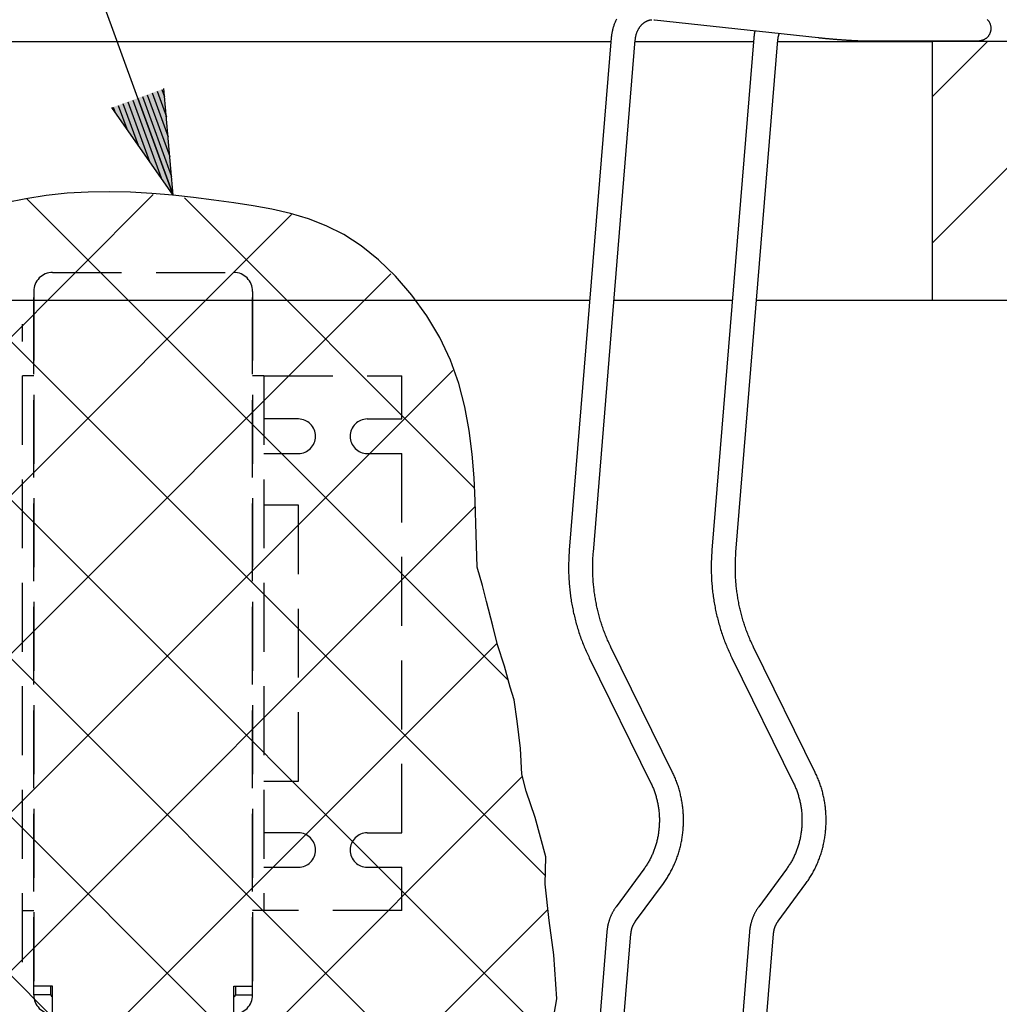
# Model space of a CAD drawing. Extents: x 0 to 720, y 1 to 1106.
# Drawn here: x 583 to 640, y 393 to 450 of the extents above; entities that cross this region are included whole.
import ezdxf

# ---------------------------------------------------------------- set-up
doc = ezdxf.new("R2010")
doc.units = 0
doc.header["$LTSCALE"] = 32
doc.header["$MEASUREMENT"] = 0
doc.linetypes.add('HIDDEN2', pattern=[0.1875, 0.125, -0.0625])
doc.layers.get('0').update_dxf_attribs({"linetype": 'CONTINUOUS'})
doc.layers.get('DEFPOINTS').update_dxf_attribs({"linetype": 'CONTINUOUS'})
for name, color, linetype in [('1', 3, 'CONTINUOUS'), ('SCALE', 4, 'CONTINUOUS'), ('SILK', 5, 'CONTINUOUS')]:
    doc.layers.add(name, color=color, linetype=linetype)
doc.styles.get("Standard").update_dxf_attribs({"font": 'SIMPLEX.shx'})
doc.dimstyles.get("Standard").update_dxf_attribs({"dimtxt": 0.18, "dimasz": 0.18, "dimexe": 0.18, "dimexo": 0.0625, "dimgap": 0.09, "dimtad": 0, "dimtih": 1, "dimtoh": 1, "dimdec": 4, "dimzin": 0, "dimdsep": 46, "dimtxsty": 'Standard', "dimcen": 0.09, "dimadec": 0, "dimazin": 0, "dimtfac": 1, "dimtdec": 4, "dimtofl": 0, "dimtmove": 0, "dimatfit": 3, "dimfxl": 0, "dimtolj": 1, "dimtzin": 0, "dimarcsym": 0})

# ---------------------------------------------------------------- blocks, each defined once
blk = doc.blocks.new('YAZ1', base_point=(184, 133))
for p, q in [((184, 133), (183, 133.2679)), ((184, 133), (183, 132.7321)), ((183, 133), (184, 133))]:
    blk.add_line(p, q)
blk = doc.blocks.new('YAZ3')
for p, q in [((-0.9994, 0.2471), (-0.922, 0.2471)), ((-0.9994, 0.1971), (-0.7354, 0.1971)), ((-0.9994, 0.1471), (-0.5488, 0.1471)), ((-0.9994, 0.0971), (-0.3622, 0.0971)), ((-0.9994, 0.0471), (-0.1756, 0.0471)), ((-0.9994, -0.0529), (-0.1976, -0.0529)), ((-0.9994, -0.1029), (-0.3842, -0.1029)), ((-0.9994, -0.1529), (-0.5708, -0.1529)), ((-0.9994, -0.2029), (-0.7574, -0.2029)), ((-0.9994, -0.2529), (-0.944, -0.2529))]:
    blk.add_line(p, q)
blk.add_solid([(0, 0), (-1, 0.2679), (-1, -0.2679)])
blk.add_blockref('YAZ1', (0, 0))
blk = doc.blocks.new('*D5')
at = {"layer": 'DEFPOINTS', "color": 0}
for p in [(635.707, 495.741), (435.707, 448.937), (635.707, 448.937)]:
    blk.add_point(p, dxfattribs=at)
at = {"layer": 'SCALE', "color": 0, "lineweight": -2}
for p, q in [((435.707, 456.937), (435.707, 501.741)), ((635.707, 456.937), (635.707, 501.741)), ((441.707, 495.741), (629.707, 495.741))]:
    blk.add_line(p, q, dxfattribs=at)
at = {"layer": 'SCALE', "color": 0, "lineweight": -2, "xscale": 6, "yscale": 6, "zscale": 6, "rotation": 180}
blk.add_blockref('YAZ3', (435.707, 495.741), dxfattribs=at)
at = {"layer": 'SCALE', "color": 0, "lineweight": -2, "xscale": 6, "yscale": 6, "zscale": 6}
blk.add_blockref('YAZ3', (635.707, 495.741), dxfattribs=at)
at = {"layer": 'SCALE', "color": 0, "insert": (535.707, 506.446), "char_height": 8.8, "attachment_point": 5}
blk.add_mtext('\\A1;%%c200 [7.87"]', dxfattribs=at)

msp = doc.modelspace()

# ---------------------------------------------------------------- linework, layer by layer
for p, q in [((619.583, 450.203), (629.067, 449.168)), ((617.074, 449.153), (614.641, 419.439)), ((616.036, 419.324), (618.469, 449.039)), ((625.345, 449.153), (622.912, 419.439)), ((624.308, 419.324), (626.741, 449.039)), ((631.867, 448.975), (638.139, 448.975)), ((620.628, 406.553), (617.058, 413.81)), ((628.9, 406.553), (625.33, 413.81)), ((615.802, 413.192), (619.372, 405.935)), ((624.074, 413.192), (627.644, 405.935)), ((618.969, 400.949), (617.359, 398.765)), ((627.241, 400.949), (625.631, 398.765)), ((618.486, 397.934), (620.096, 400.118)), ((626.758, 397.934), (628.368, 400.118)), ((616.819, 397.299), (614.434, 368.17)), ((615.658, 365.954), (618.215, 397.184)), ((625.091, 397.299), (622.534, 366.068)), ((623.929, 365.954), (626.486, 397.184))]:
    msp.add_line(p, q)
at = {"linetype": 'HIDDEN2'}
for p, q in [((584.677, 435.547), (595.177, 435.547)), ((583.577, 434.447), (583.577, 394.147)), ((583.577, 394.147), (583.577, 434.093)), ((583.577, 393.647), (583.577, 434.093)), ((596.277, 434.447), (596.277, 394.147)), ((596.277, 394.147), (596.277, 434.093)), ((596.277, 393.647), (596.277, 434.093)), ((576.927, 432.547), (582.927, 432.547)), ((582.927, 395.547), (582.927, 432.547)), ((583.577, 429.547), (582.927, 429.547)), ((596.927, 429.547), (596.277, 429.547)), ((596.927, 429.547), (596.927, 398.547)), ((596.927, 429.547), (604.927, 429.547)), ((604.927, 427.047), (604.927, 429.547)), ((598.927, 427.047), (596.927, 427.047)), ((602.927, 427.047), (604.927, 427.047)), ((596.927, 425.047), (598.927, 425.047)), ((602.927, 425.047), (604.927, 425.047)), ((604.927, 403.047), (604.927, 425.047)), ((598.927, 422.047), (596.927, 422.047)), ((598.927, 406.047), (598.927, 422.047)), ((596.927, 406.047), (598.927, 406.047)), ((598.927, 403.047), (596.927, 403.047)), ((602.927, 403.047), (604.927, 403.047)), ((596.927, 401.047), (598.927, 401.047)), ((602.927, 401.047), (604.927, 401.047)), ((604.927, 398.547), (604.927, 401.047)), ((582.927, 398.547), (583.577, 398.547)), ((604.927, 398.547), (596.277, 398.547)), ((576.927, 395.547), (582.927, 395.547)), ((584.677, 394.147), (583.577, 394.147)), ((584.577, 393.647), (584.577, 394.147)), ((584.677, 391.225), (584.677, 394.147)), ((595.177, 390.647), (595.177, 394.147)), ((595.177, 394.147), (596.277, 394.147)), ((595.277, 394.147), (595.277, 393.647)), ((584.577, 393.647), (583.577, 393.647)), ((595.277, 393.647), (596.277, 393.647))]:
    msp.add_line(p, q, dxfattribs=at)
for points in [[(617.379, 450.239), (617.358, 450.197), (617.338, 450.155), (617.318, 450.112), (617.3, 450.069), (617.281, 450.026), (617.264, 449.982), (617.247, 449.938), (617.231, 449.894), (617.215, 449.849), (617.2, 449.804), (617.186, 449.759), (617.173, 449.713), (617.161, 449.668), (617.149, 449.622), (617.138, 449.576), (617.128, 449.529), (617.119, 449.483), (617.111, 449.436), (617.103, 449.389), (617.097, 449.342), (617.09, 449.295), (617.085, 449.248), (617.079, 449.2), (617.074, 449.153)], [(618.469, 449.039), (618.472, 449.068), (618.476, 449.098), (618.48, 449.128), (618.484, 449.157), (618.488, 449.186), (618.493, 449.215), (618.499, 449.244), (618.505, 449.273), (618.512, 449.302), (618.52, 449.33), (618.528, 449.358), (618.537, 449.386), (618.546, 449.413), (618.555, 449.441), (618.566, 449.468), (618.576, 449.494), (618.587, 449.521), (618.599, 449.546), (618.611, 449.572), (618.623, 449.597), (618.636, 449.622), (618.649, 449.646), (618.663, 449.67), (618.677, 449.694), (618.691, 449.717), (618.706, 449.739), (618.721, 449.762), (618.736, 449.783), (618.752, 449.804), (618.768, 449.825), (618.784, 449.845), (618.801, 449.865), (618.818, 449.884), (618.835, 449.903), (618.853, 449.921), (618.871, 449.938), (618.889, 449.955), (618.907, 449.972), (618.925, 449.988), (618.944, 450.003), (618.963, 450.018), (618.982, 450.032), (619.001, 450.046), (619.02, 450.059), (619.039, 450.071), (619.059, 450.083), (619.078, 450.094), (619.098, 450.105), (619.118, 450.115), (619.138, 450.125), (619.158, 450.134), (619.178, 450.143), (619.198, 450.151), (619.218, 450.159), (619.238, 450.166), (619.258, 450.172), (619.278, 450.178), (619.299, 450.184), (619.319, 450.189), (619.339, 450.193), (619.359, 450.197), (619.38, 450.2), (619.4, 450.203), (619.42, 450.205)], [(619.542, 450.205), (619.562, 450.204), (619.583, 450.203)], [(638.139, 448.975), (638.153, 448.975), (638.168, 448.975), (638.182, 448.976), (638.197, 448.976), (638.211, 448.976), (638.225, 448.976), (638.239, 448.976), (638.253, 448.977), (638.266, 448.977), (638.279, 448.977), (638.292, 448.978), (638.305, 448.978), (638.318, 448.979), (638.33, 448.979), (638.343, 448.98), (638.355, 448.981), (638.368, 448.982), (638.38, 448.983), (638.393, 448.984), (638.405, 448.985), (638.418, 448.986), (638.431, 448.987), (638.445, 448.989), (638.458, 448.991), (638.473, 448.993), (638.487, 448.995), (638.503, 448.998), (638.519, 449.001), (638.536, 449.005), (638.554, 449.009), (638.573, 449.014), (638.593, 449.02), (638.613, 449.026), (638.634, 449.033), (638.656, 449.041), (638.677, 449.05), (638.7, 449.06), (638.722, 449.071), (638.744, 449.084), (638.767, 449.097), (638.789, 449.111), (638.811, 449.126), (638.832, 449.141), (638.853, 449.158), (638.874, 449.176), (638.893, 449.194), (638.912, 449.213), (638.931, 449.233), (638.948, 449.254), (638.965, 449.276), (638.981, 449.298), (638.996, 449.321), (639.011, 449.344), (639.024, 449.368), (639.037, 449.392), (639.048, 449.417), (639.059, 449.443), (639.068, 449.469), (639.077, 449.495), (639.085, 449.521), (639.091, 449.548), (639.096, 449.575), (639.101, 449.602), (639.104, 449.63), (639.106, 449.657), (639.108, 449.685), (639.108, 449.712), (639.107, 449.74), (639.105, 449.767), (639.101, 449.795), (639.097, 449.822), (639.092, 449.849), (639.086, 449.876), (639.078, 449.902), (639.07, 449.928), (639.061, 449.954), (639.05, 449.98), (639.039, 450.005), (639.027, 450.029), (639.013, 450.053), (638.999, 450.076), (638.985, 450.099), (638.969, 450.121), (638.952, 450.142), (638.935, 450.163), (638.917, 450.183), (638.899, 450.202), (638.88, 450.22)], [(625.416, 449.566), (625.412, 449.554), (625.409, 449.541), (625.405, 449.529), (625.401, 449.516), (625.398, 449.503), (625.394, 449.491), (625.391, 449.478), (625.388, 449.466), (625.385, 449.453), (625.382, 449.44), (625.379, 449.427), (625.377, 449.414), (625.374, 449.402), (625.372, 449.389), (625.37, 449.376), (625.368, 449.363), (625.366, 449.35), (625.364, 449.337), (625.362, 449.324), (625.36, 449.311), (625.359, 449.298), (625.357, 449.285), (625.356, 449.272), (625.355, 449.258), (625.353, 449.245), (625.352, 449.232), (625.351, 449.219), (625.35, 449.206), (625.349, 449.193), (625.348, 449.179), (625.346, 449.166), (625.345, 449.153)], [(626.741, 449.039), (626.742, 449.051), (626.743, 449.063), (626.744, 449.075), (626.746, 449.088), (626.747, 449.1), (626.749, 449.112), (626.75, 449.124), (626.752, 449.136), (626.753, 449.148), (626.755, 449.16), (626.757, 449.172), (626.759, 449.184), (626.761, 449.196), (626.764, 449.208), (626.766, 449.219), (626.769, 449.231), (626.772, 449.243), (626.775, 449.254), (626.778, 449.266), (626.781, 449.277), (626.785, 449.288), (626.788, 449.3), (626.792, 449.311), (626.796, 449.322), (626.799, 449.334), (626.803, 449.345), (626.807, 449.356), (626.811, 449.367), (626.815, 449.379), (626.819, 449.39), (626.823, 449.401), (626.827, 449.412)], [(629.067, 449.168), (629.102, 449.164), (629.137, 449.16), (629.173, 449.156), (629.209, 449.152), (629.245, 449.149), (629.281, 449.145), (629.318, 449.141), (629.355, 449.137), (629.392, 449.134), (629.43, 449.13), (629.468, 449.126), (629.506, 449.123), (629.545, 449.119), (629.583, 449.115), (629.622, 449.112), (629.661, 449.108), (629.701, 449.105), (629.74, 449.101), (629.779, 449.097), (629.819, 449.094), (629.859, 449.091), (629.898, 449.087), (629.938, 449.084), (629.978, 449.08), (630.018, 449.077), (630.058, 449.074), (630.098, 449.07), (630.137, 449.067), (630.177, 449.064), (630.217, 449.061), (630.257, 449.058), (630.297, 449.055), (630.336, 449.052), (630.376, 449.049), (630.415, 449.046), (630.455, 449.043), (630.494, 449.04), (630.533, 449.037), (630.572, 449.034), (630.611, 449.032), (630.649, 449.029), (630.688, 449.027), (630.726, 449.024), (630.763, 449.022), (630.801, 449.019), (630.838, 449.017), (630.875, 449.014), (630.912, 449.012), (630.949, 449.01), (630.985, 449.008), (631.02, 449.006), (631.056, 449.004), (631.091, 449.002), (631.126, 449), (631.16, 448.998), (631.194, 448.996), (631.227, 448.995), (631.26, 448.993), (631.293, 448.992), (631.325, 448.99), (631.357, 448.989), (631.389, 448.987), (631.42, 448.986), (631.45, 448.985), (631.48, 448.984), (631.51, 448.983), (631.539, 448.982), (631.567, 448.981), (631.595, 448.98), (631.623, 448.979), (631.65, 448.978), (631.676, 448.978), (631.702, 448.977), (631.727, 448.977), (631.751, 448.976), (631.775, 448.976), (631.798, 448.976), (631.821, 448.975), (631.844, 448.975), (631.867, 448.975)], [(614.641, 419.439), (614.635, 419.349), (614.629, 419.259), (614.623, 419.169), (614.618, 419.08), (614.613, 418.99), (614.609, 418.9), (614.605, 418.81), (614.602, 418.72), (614.601, 418.63), (614.599, 418.54), (614.599, 418.45), (614.599, 418.36), (614.6, 418.27), (614.602, 418.18), (614.604, 418.09), (614.608, 418), (614.611, 417.91), (614.616, 417.82), (614.621, 417.73), (614.626, 417.64), (614.632, 417.55), (614.639, 417.461), (614.647, 417.371), (614.655, 417.281), (614.664, 417.192), (614.673, 417.103), (614.683, 417.013), (614.694, 416.924), (614.706, 416.835), (614.718, 416.746), (614.731, 416.657), (614.744, 416.568), (614.758, 416.48), (614.773, 416.391), (614.788, 416.303), (614.804, 416.215), (614.821, 416.127), (614.838, 416.039), (614.856, 415.951), (614.875, 415.864), (614.894, 415.777), (614.914, 415.689), (614.935, 415.603), (614.956, 415.516), (614.978, 415.429), (615, 415.343), (615.023, 415.257), (615.047, 415.171), (615.072, 415.085), (615.097, 415), (615.122, 414.915), (615.148, 414.83), (615.175, 414.745), (615.202, 414.66), (615.23, 414.576), (615.259, 414.492), (615.288, 414.408), (615.318, 414.325), (615.349, 414.242), (615.38, 414.159), (615.412, 414.077), (615.444, 413.995), (615.478, 413.913), (615.512, 413.832), (615.546, 413.751), (615.582, 413.671), (615.618, 413.59), (615.654, 413.51), (615.691, 413.431), (615.728, 413.351), (615.765, 413.271), (615.802, 413.192)], [(617.058, 413.81), (617.025, 413.88), (616.992, 413.949), (616.96, 414.019), (616.927, 414.089), (616.895, 414.159), (616.864, 414.23), (616.833, 414.3), (616.803, 414.372), (616.773, 414.443), (616.744, 414.515), (616.715, 414.587), (616.687, 414.66), (616.66, 414.733), (616.633, 414.806), (616.607, 414.88), (616.581, 414.953), (616.556, 415.027), (616.531, 415.101), (616.507, 415.176), (616.484, 415.251), (616.46, 415.326), (616.438, 415.401), (616.416, 415.476), (616.394, 415.552), (616.373, 415.627), (616.353, 415.703), (616.333, 415.779), (616.314, 415.856), (616.295, 415.932), (616.277, 416.009), (616.26, 416.086), (616.242, 416.163), (616.226, 416.24), (616.21, 416.318), (616.195, 416.396), (616.18, 416.473), (616.166, 416.551), (616.152, 416.629), (616.139, 416.707), (616.127, 416.786), (616.115, 416.864), (616.104, 416.943), (616.093, 417.021), (616.083, 417.1), (616.074, 417.179), (616.065, 417.258), (616.056, 417.337), (616.049, 417.416), (616.041, 417.495), (616.035, 417.575), (616.029, 417.654), (616.023, 417.733), (616.018, 417.813), (616.014, 417.892), (616.01, 417.972), (616.007, 418.051), (616.004, 418.131), (616.002, 418.211), (616, 418.29), (615.999, 418.37), (615.999, 418.45), (616, 418.529), (616, 418.609), (616.002, 418.689), (616.004, 418.768), (616.007, 418.848), (616.011, 418.927), (616.015, 419.007), (616.02, 419.086), (616.025, 419.166), (616.03, 419.245), (616.036, 419.324)], [(622.912, 419.439), (622.906, 419.349), (622.9, 419.259), (622.895, 419.169), (622.889, 419.08), (622.884, 418.99), (622.88, 418.9), (622.877, 418.81), (622.874, 418.72), (622.872, 418.63), (622.871, 418.54), (622.871, 418.45), (622.871, 418.36), (622.872, 418.27), (622.874, 418.18), (622.876, 418.09), (622.879, 418), (622.883, 417.91), (622.887, 417.82), (622.892, 417.73), (622.898, 417.64), (622.904, 417.55), (622.911, 417.461), (622.919, 417.371), (622.927, 417.281), (622.936, 417.192), (622.945, 417.103), (622.955, 417.013), (622.966, 416.924), (622.977, 416.835), (622.989, 416.746), (623.002, 416.657), (623.016, 416.568), (623.03, 416.48), (623.044, 416.391), (623.06, 416.303), (623.076, 416.215), (623.093, 416.127), (623.11, 416.039), (623.128, 415.951), (623.147, 415.864), (623.166, 415.777), (623.186, 415.689), (623.206, 415.603), (623.228, 415.516), (623.25, 415.429), (623.272, 415.343), (623.295, 415.257), (623.319, 415.171), (623.343, 415.085), (623.368, 415), (623.394, 414.915), (623.42, 414.83), (623.447, 414.745), (623.474, 414.66), (623.502, 414.576), (623.531, 414.492), (623.56, 414.408), (623.59, 414.325), (623.62, 414.242), (623.651, 414.159), (623.683, 414.077), (623.716, 413.995), (623.749, 413.913), (623.783, 413.832), (623.818, 413.751), (623.853, 413.671), (623.889, 413.59), (623.926, 413.51), (623.962, 413.431), (623.999, 413.351), (624.036, 413.271), (624.074, 413.192)], [(625.33, 413.81), (625.297, 413.88), (625.264, 413.949), (625.231, 414.019), (625.199, 414.089), (625.167, 414.159), (625.136, 414.23), (625.105, 414.3), (625.074, 414.372), (625.045, 414.443), (625.016, 414.515), (624.987, 414.587), (624.959, 414.66), (624.932, 414.733), (624.905, 414.806), (624.879, 414.88), (624.853, 414.953), (624.828, 415.027), (624.803, 415.101), (624.779, 415.176), (624.755, 415.251), (624.732, 415.326), (624.71, 415.401), (624.688, 415.476), (624.666, 415.552), (624.645, 415.627), (624.625, 415.703), (624.605, 415.779), (624.586, 415.856), (624.567, 415.932), (624.549, 416.009), (624.531, 416.086), (624.514, 416.163), (624.498, 416.24), (624.482, 416.318), (624.467, 416.396), (624.452, 416.473), (624.438, 416.551), (624.424, 416.629), (624.411, 416.707), (624.399, 416.786), (624.387, 416.864), (624.376, 416.943), (624.365, 417.021), (624.355, 417.1), (624.345, 417.179), (624.336, 417.258), (624.328, 417.337), (624.32, 417.416), (624.313, 417.495), (624.306, 417.575), (624.3, 417.654), (624.295, 417.733), (624.29, 417.813), (624.285, 417.892), (624.282, 417.972), (624.278, 418.051), (624.276, 418.131), (624.274, 418.211), (624.272, 418.29), (624.271, 418.37), (624.271, 418.45), (624.271, 418.529), (624.272, 418.609), (624.274, 418.689), (624.276, 418.768), (624.279, 418.848), (624.283, 418.927), (624.287, 419.007), (624.292, 419.086), (624.297, 419.166), (624.302, 419.245), (624.308, 419.324)], [(620.096, 400.118), (620.135, 400.175), (620.175, 400.231), (620.214, 400.287), (620.253, 400.344), (620.291, 400.401), (620.328, 400.459), (620.365, 400.517), (620.401, 400.576), (620.436, 400.636), (620.471, 400.696), (620.504, 400.757), (620.538, 400.818), (620.57, 400.879), (620.601, 400.941), (620.632, 401.004), (620.663, 401.067), (620.692, 401.13), (620.721, 401.194), (620.749, 401.258), (620.777, 401.323), (620.803, 401.388), (620.83, 401.453), (620.855, 401.518), (620.88, 401.584), (620.903, 401.65), (620.927, 401.717), (620.949, 401.784), (620.971, 401.851), (620.992, 401.919), (621.012, 401.986), (621.031, 402.055), (621.05, 402.123), (621.068, 402.191), (621.085, 402.26), (621.101, 402.329), (621.117, 402.399), (621.132, 402.468), (621.146, 402.538), (621.159, 402.608), (621.171, 402.678), (621.183, 402.748), (621.194, 402.819), (621.204, 402.889), (621.214, 402.96), (621.222, 403.031), (621.23, 403.102), (621.237, 403.173), (621.243, 403.244), (621.249, 403.315), (621.253, 403.386), (621.257, 403.458), (621.26, 403.529), (621.263, 403.601), (621.264, 403.672), (621.265, 403.744), (621.265, 403.815), (621.264, 403.887), (621.262, 403.958), (621.26, 404.029), (621.257, 404.101), (621.253, 404.172), (621.248, 404.244), (621.243, 404.315), (621.236, 404.386), (621.229, 404.457), (621.221, 404.528), (621.212, 404.599), (621.203, 404.669), (621.193, 404.74), (621.181, 404.81), (621.17, 404.88), (621.157, 404.95), (621.144, 405.02), (621.129, 405.09), (621.114, 405.16), (621.099, 405.229), (621.082, 405.298), (621.065, 405.367), (621.047, 405.435), (621.029, 405.504), (621.009, 405.572), (620.989, 405.64), (620.968, 405.707), (620.947, 405.775), (620.924, 405.841), (620.901, 405.908), (620.877, 405.974), (620.852, 406.04), (620.827, 406.106), (620.8, 406.171), (620.773, 406.235), (620.745, 406.299), (620.716, 406.363), (620.687, 406.426), (620.658, 406.49), (620.628, 406.553)], [(628.368, 400.118), (628.407, 400.175), (628.446, 400.231), (628.486, 400.287), (628.524, 400.344), (628.562, 400.401), (628.6, 400.459), (628.637, 400.517), (628.673, 400.576), (628.708, 400.636), (628.742, 400.696), (628.776, 400.757), (628.809, 400.818), (628.842, 400.879), (628.873, 400.941), (628.904, 401.004), (628.934, 401.067), (628.964, 401.13), (628.993, 401.194), (629.021, 401.258), (629.048, 401.323), (629.075, 401.388), (629.101, 401.453), (629.127, 401.518), (629.151, 401.584), (629.175, 401.65), (629.198, 401.717), (629.221, 401.784), (629.242, 401.851), (629.263, 401.919), (629.283, 401.986), (629.303, 402.055), (629.322, 402.123), (629.339, 402.191), (629.356, 402.26), (629.373, 402.329), (629.388, 402.399), (629.403, 402.468), (629.417, 402.538), (629.431, 402.608), (629.443, 402.678), (629.455, 402.748), (629.466, 402.819), (629.476, 402.889), (629.485, 402.96), (629.494, 403.031), (629.502, 403.102), (629.509, 403.173), (629.515, 403.244), (629.52, 403.315), (629.525, 403.386), (629.529, 403.458), (629.532, 403.529), (629.534, 403.601), (629.536, 403.672), (629.537, 403.744), (629.537, 403.815), (629.536, 403.887), (629.534, 403.958), (629.532, 404.029), (629.529, 404.101), (629.525, 404.172), (629.52, 404.244), (629.514, 404.315), (629.508, 404.386), (629.501, 404.457), (629.493, 404.528), (629.484, 404.599), (629.475, 404.669), (629.464, 404.74), (629.453, 404.81), (629.441, 404.88), (629.429, 404.95), (629.415, 405.02), (629.401, 405.09), (629.386, 405.16), (629.37, 405.229), (629.354, 405.298), (629.337, 405.367), (629.319, 405.435), (629.3, 405.504), (629.281, 405.572), (629.261, 405.64), (629.24, 405.707), (629.218, 405.775), (629.196, 405.841), (629.173, 405.908), (629.149, 405.974), (629.124, 406.04), (629.098, 406.106), (629.072, 406.171), (629.045, 406.235), (629.017, 406.299), (628.988, 406.363), (628.959, 406.426), (628.929, 406.49), (628.9, 406.553)], [(619.372, 405.935), (619.397, 405.882), (619.421, 405.829), (619.446, 405.775), (619.469, 405.722), (619.493, 405.668), (619.515, 405.613), (619.537, 405.558), (619.558, 405.503), (619.579, 405.447), (619.598, 405.391), (619.617, 405.335), (619.636, 405.278), (619.653, 405.221), (619.67, 405.163), (619.686, 405.105), (619.702, 405.047), (619.717, 404.989), (619.731, 404.931), (619.744, 404.872), (619.757, 404.813), (619.769, 404.754), (619.781, 404.695), (619.791, 404.635), (619.801, 404.575), (619.81, 404.515), (619.819, 404.455), (619.827, 404.395), (619.834, 404.335), (619.84, 404.275), (619.846, 404.214), (619.851, 404.154), (619.855, 404.093), (619.859, 404.032), (619.861, 403.971), (619.863, 403.91), (619.865, 403.85), (619.865, 403.789), (619.865, 403.728), (619.864, 403.667), (619.862, 403.606), (619.86, 403.545), (619.857, 403.484), (619.853, 403.424), (619.848, 403.363), (619.843, 403.303), (619.837, 403.242), (619.83, 403.182), (619.823, 403.121), (619.815, 403.061), (619.806, 403.001), (619.796, 402.942), (619.786, 402.882), (619.775, 402.823), (619.763, 402.763), (619.75, 402.704), (619.737, 402.645), (619.723, 402.587), (619.709, 402.529), (619.693, 402.471), (619.677, 402.413), (619.661, 402.355), (619.643, 402.298), (619.625, 402.241), (619.607, 402.185), (619.587, 402.128), (619.567, 402.072), (619.547, 402.017), (619.525, 401.961), (619.503, 401.907), (619.481, 401.852), (619.458, 401.798), (619.434, 401.744), (619.409, 401.69), (619.384, 401.637), (619.359, 401.585), (619.332, 401.533), (619.305, 401.482), (619.277, 401.431), (619.249, 401.38), (619.22, 401.331), (619.19, 401.281), (619.16, 401.233), (619.129, 401.185), (619.097, 401.137), (619.066, 401.09), (619.033, 401.043), (619.001, 400.996), (618.969, 400.949)], [(627.644, 405.935), (627.668, 405.882), (627.693, 405.829), (627.717, 405.775), (627.741, 405.722), (627.765, 405.668), (627.787, 405.613), (627.809, 405.558), (627.83, 405.503), (627.851, 405.447), (627.87, 405.391), (627.889, 405.335), (627.907, 405.278), (627.925, 405.221), (627.942, 405.163), (627.958, 405.105), (627.973, 405.047), (627.988, 404.989), (628.002, 404.931), (628.016, 404.872), (628.029, 404.813), (628.041, 404.754), (628.052, 404.695), (628.063, 404.635), (628.073, 404.575), (628.082, 404.515), (628.091, 404.455), (628.099, 404.395), (628.106, 404.335), (628.112, 404.275), (628.118, 404.214), (628.123, 404.154), (628.127, 404.093), (628.13, 404.032), (628.133, 403.971), (628.135, 403.91), (628.136, 403.85), (628.137, 403.789), (628.137, 403.728), (628.136, 403.667), (628.134, 403.606), (628.132, 403.545), (628.128, 403.484), (628.125, 403.424), (628.12, 403.363), (628.115, 403.303), (628.109, 403.242), (628.102, 403.182), (628.095, 403.121), (628.086, 403.061), (628.077, 403.001), (628.068, 402.942), (628.057, 402.882), (628.046, 402.823), (628.035, 402.763), (628.022, 402.704), (628.009, 402.645), (627.995, 402.587), (627.981, 402.529), (627.965, 402.471), (627.949, 402.413), (627.933, 402.355), (627.915, 402.298), (627.897, 402.241), (627.878, 402.185), (627.859, 402.128), (627.839, 402.072), (627.818, 402.017), (627.797, 401.961), (627.775, 401.907), (627.752, 401.852), (627.729, 401.798), (627.706, 401.744), (627.681, 401.69), (627.656, 401.637), (627.63, 401.585), (627.604, 401.533), (627.577, 401.482), (627.549, 401.431), (627.521, 401.38), (627.492, 401.331), (627.462, 401.281), (627.431, 401.233), (627.4, 401.185), (627.369, 401.137), (627.337, 401.09), (627.305, 401.043), (627.273, 400.996), (627.241, 400.949)], [(617.359, 398.765), (617.341, 398.738), (617.322, 398.711), (617.304, 398.684), (617.286, 398.657), (617.268, 398.63), (617.25, 398.603), (617.233, 398.576), (617.216, 398.548), (617.199, 398.52), (617.182, 398.492), (617.166, 398.464), (617.15, 398.435), (617.135, 398.406), (617.12, 398.377), (617.105, 398.348), (617.091, 398.318), (617.077, 398.289), (617.064, 398.259), (617.051, 398.229), (617.038, 398.198), (617.025, 398.168), (617.013, 398.137), (617.001, 398.106), (616.99, 398.075), (616.978, 398.044), (616.968, 398.013), (616.957, 397.981), (616.947, 397.95), (616.937, 397.918), (616.927, 397.886), (616.918, 397.854), (616.909, 397.822), (616.901, 397.79), (616.893, 397.758), (616.885, 397.726), (616.878, 397.693), (616.871, 397.661), (616.865, 397.628), (616.858, 397.596), (616.853, 397.563), (616.848, 397.53), (616.843, 397.497), (616.838, 397.464), (616.834, 397.431), (616.83, 397.398), (616.827, 397.365), (616.823, 397.332), (616.819, 397.299)], [(625.631, 398.765), (625.612, 398.738), (625.594, 398.711), (625.576, 398.684), (625.558, 398.657), (625.54, 398.63), (625.522, 398.603), (625.504, 398.576), (625.487, 398.548), (625.47, 398.52), (625.454, 398.492), (625.438, 398.464), (625.422, 398.435), (625.407, 398.406), (625.392, 398.377), (625.377, 398.348), (625.363, 398.318), (625.349, 398.289), (625.336, 398.259), (625.322, 398.229), (625.309, 398.198), (625.297, 398.168), (625.285, 398.137), (625.273, 398.106), (625.261, 398.075), (625.25, 398.044), (625.239, 398.013), (625.229, 397.981), (625.218, 397.95), (625.209, 397.918), (625.199, 397.886), (625.19, 397.854), (625.181, 397.822), (625.173, 397.79), (625.165, 397.758), (625.157, 397.726), (625.15, 397.693), (625.143, 397.661), (625.136, 397.628), (625.13, 397.596), (625.125, 397.563), (625.119, 397.53), (625.115, 397.497), (625.11, 397.464), (625.106, 397.431), (625.102, 397.398), (625.098, 397.365), (625.095, 397.332), (625.091, 397.299)], [(618.215, 397.184), (618.217, 397.205), (618.22, 397.226), (618.222, 397.247), (618.225, 397.268), (618.227, 397.289), (618.23, 397.309), (618.234, 397.33), (618.237, 397.351), (618.241, 397.371), (618.245, 397.392), (618.249, 397.412), (618.254, 397.433), (618.259, 397.453), (618.264, 397.473), (618.27, 397.493), (618.276, 397.513), (618.282, 397.532), (618.288, 397.552), (618.295, 397.571), (618.302, 397.59), (618.309, 397.609), (618.317, 397.628), (618.324, 397.647), (618.333, 397.665), (618.341, 397.683), (618.349, 397.701), (618.358, 397.718), (618.367, 397.736), (618.376, 397.753), (618.386, 397.77), (618.395, 397.787), (618.405, 397.804), (618.415, 397.82), (618.425, 397.837), (618.435, 397.853), (618.445, 397.869), (618.455, 397.886), (618.465, 397.902), (618.476, 397.918), (618.486, 397.934)], [(626.486, 397.184), (626.489, 397.205), (626.491, 397.226), (626.494, 397.247), (626.496, 397.268), (626.499, 397.289), (626.502, 397.309), (626.505, 397.33), (626.509, 397.351), (626.513, 397.371), (626.517, 397.392), (626.521, 397.412), (626.526, 397.433), (626.531, 397.453), (626.536, 397.473), (626.542, 397.493), (626.548, 397.513), (626.554, 397.532), (626.56, 397.552), (626.567, 397.571), (626.574, 397.59), (626.581, 397.609), (626.588, 397.628), (626.596, 397.647), (626.604, 397.665), (626.613, 397.683), (626.621, 397.701), (626.63, 397.718), (626.639, 397.736), (626.648, 397.753), (626.657, 397.77), (626.667, 397.787), (626.677, 397.804), (626.687, 397.82), (626.696, 397.837), (626.706, 397.853), (626.717, 397.869), (626.727, 397.886), (626.737, 397.902), (626.747, 397.918), (626.758, 397.934)]]:
    msp.add_lwpolyline(points)
for centre, radius, start, end in [((584.677, 434.447), 1.1, 90, 180), ((595.177, 434.447), 1.1, 0, 90), ((598.927, 426.047), 1, 270, 90), ((602.927, 426.047), 1, 90, 270), ((598.927, 402.047), 1, 270, 90), ((602.927, 402.047), 1, 90, 270), ((584.677, 393.647), 1.1, 180, 270), ((584.677, 393.647), 0.1, 180, 270), ((595.177, 393.647), 0.1, 270, 0), ((595.177, 393.647), 1.1, 270, 0)]:
    msp.add_arc(centre, radius, start, end, dxfattribs=at)
at = {"layer": '1'}
for p, q in [((544.679, 448.937), (617.056, 448.937)), ((618.461, 448.937), (625.328, 448.937)), ((626.732, 448.937), (635.707, 448.937)), ((693.742, 448.937), (635.707, 448.937)), ((635.707, 445.754), (638.89, 448.937)), ((635.707, 437.269), (647.376, 448.937)), ((635.707, 433.937), (635.707, 448.937)), ((544.679, 433.937), (615.828, 433.937)), ((617.232, 433.937), (624.099, 433.937)), ((625.504, 433.937), (635.707, 433.937)), ((635.707, 433.937), (693.742, 433.937))]:
    msp.add_line(p, q, dxfattribs=at)
at = {"layer": 'SILK'}
for p, q in [((590.502, 440.062), (526.053, 375.613)), ((611.103, 411.897), (583.179, 439.821)), ((609.128, 423.064), (592.317, 439.875)), ((535.305, 375.673), (598.537, 438.905)), ((613.253, 400.555), (575.771, 438.036)), ((613.405, 391.21), (567.128, 437.487)), ((611.271, 384.152), (558.164, 437.259)), ((607.936, 378.295), (549.706, 436.525)), ((600.421, 376.617), (540.985, 436.053)), ((544.533, 375.709), (604.294, 435.47)), ((553.7, 375.683), (607.88, 429.863)), ((562.935, 375.726), (609.178, 421.969)), ((572.242, 375.84), (610.456, 414.054)), ((611.923, 406.329), (581.621, 376.026)), ((591.074, 376.287), (613.397, 398.61))]:
    msp.add_line(p, q, dxfattribs=at)
msp.add_lwpolyline([(613.713, 392.211), (613.912, 393.411), (613.743, 395.964), (613.465, 397.961), (613.244, 400.061), (613.272, 401.664), (612.664, 403.931), (612.144, 405.471), (611.891, 406.452), (611.807, 407.938), (611.618, 409.516), (611.449, 410.757), (611.209, 411.49), (610.889, 412.715), (610.481, 413.956), (610.197, 415.056), (609.836, 416.46), (609.605, 417.386), (609.296, 418.462), (609.258, 419.703), (609.223, 420.981), (609.183, 422.296), (609.119, 423.64), (609.01, 425.003), (608.839, 426.375), (608.585, 427.747), (608.23, 429.109), (607.754, 430.452), (607.138, 431.767), (606.381, 433.036), (605.512, 434.233), (604.566, 435.326), (603.576, 436.287), (602.572, 437.09), (601.563, 437.738), (600.545, 438.254), (599.514, 438.658), (598.466, 438.971), (597.398, 439.215), (596.304, 439.411), (595.181, 439.58), (594.027, 439.74), (592.845, 439.889), (591.641, 440.02), (590.422, 440.125), (589.193, 440.197), (587.961, 440.228), (586.731, 440.211), (585.511, 440.14), (584.304, 440.006), (583.115, 439.814), (581.942, 439.575)], dxfattribs=at)

# ---------------------------------------------------------------- dimensions: what is measured, and where the dimension line sits
at = {"layer": 'SCALE'}
dim = msp.add_linear_dim(base=(635.707, 495.741), p1=(435.707, 448.937), p2=(635.707, 448.937), dimstyle='Standard', override={"dimscale": 4, "dimtxt": 2.2, "dimasz": 1.5, "dimexe": 1.5, "dimexo": 2, "dimgap": 1, "dimtad": 1, "dimtih": 0, "dimtoh": 0, "dimdec": 1, "dimzin": 8, "dimpost": '%%c<>', "dimblk": 'YAZ3', "dimtdec": 1, "dimtofl": 1, "dimatfit": 0, "dimldrblk": 'YAZ3', "dimtvp": 1}, dxfattribs=at)
dim.commit()
dim.dimension.update_dxf_attribs({"geometry": '*D5', "text_midpoint": (535.707, 495.741), "dimtype": 128})

# ---------------------------------------------------------------- leaders
msp.add_leader([(591.673, 440.02), (580.067, 471.845), (445.436, 471.845)], dimstyle='Standard', override={"dimscale": 4, "dimtxt": 2.2, "dimasz": 1.5, "dimexe": 1.5, "dimexo": 2, "dimgap": 1, "dimtad": 0, "dimtih": 0, "dimtoh": 0, "dimdec": 1, "dimzin": 8, "dimtdec": 1, "dimtofl": 1, "dimatfit": 0, "dimldrblk": 'YAZ3', "dimtvp": 1}, dxfattribs=at)

doc.saveas('drawing.dxf')
